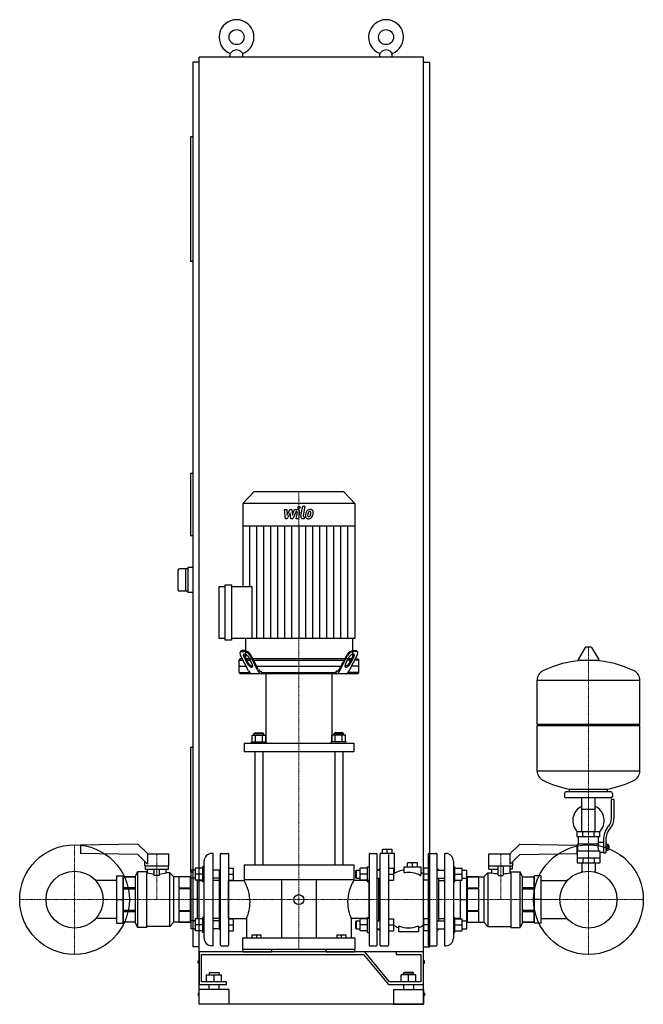
# Model space of a CAD drawing. Extents: x -585 to 666, y 0 to 1975.
import ezdxf

# ---------------------------------------------------------------- set-up
doc = ezdxf.new("R2010")
doc.units = 0
doc.linetypes.add('DASHDOT', pattern=[1, 0.5, -0.25, 0, -0.25])
doc.layers.get('0').update_dxf_attribs({"color": 124})
doc.layers.add('CP_AXIS', color=143, linetype='DASHDOT', lineweight=18)
doc.layers.add('CP_DETAL', color=33, linetype='Continuous')

msp = doc.modelspace()

# ---------------------------------------------------------------- linework, layer by layer
at = {"extrusion": (0, 1, 0)}
for p, q in [((-225, 105), (-225, 1900)), ((225, 1900), (-225, 1900)), ((-162.5, 1900), (-162.5, 1907.3)), ((-137.5, 1900), (-137.5, 1907.3)), ((137.5, 1900), (137.5, 1907.3)), ((162.5, 1900), (162.5, 1907.3)), ((225, 105), (225, 1900)), ((-225, 1890), (-237.5, 1890)), ((-237.5, 1890), (-237.5, 115)), ((225, 1890), (237.5, 1890)), ((237.5, 115), (237.5, 1890)), ((-242.5, 1740), (-242.5, 1490)), ((-237.5, 1740), (-242.5, 1740)), ((-237.5, 1490), (-242.5, 1490)), ((-237.5, 1065), (-242.5, 1065)), ((-242.5, 1065), (-242.5, 940)), ((-115, 1028), (-137.5, 1004.5)), ((65, 1028), (-115, 1028)), ((65, 1028), (87.5, 1004.5)), ((87.5, 1004.5), (-137.5, 1004.5)), ((-137.5, 1004.5), (-137.5, 958.8)), ((87.5, 1004.5), (87.5, 958.8)), ((87.5, 958.8), (-137.5, 958.8)), ((-137.2, 958.8), (-137.2, 837.8)), ((87.2, 958.8), (87.2, 734)), ((-237.5, 940), (-242.5, 940)), ((-267.5, 870.5), (-267.5, 831.5)), ((-247.5, 873.5), (-264.5, 873.5)), ((-252.5, 873.5), (-252.5, 828.5)), ((-237.5, 876), (-247.5, 876)), ((-247.5, 876), (-247.5, 826)), ((-185, 734), (-185, 837.8)), ((-185, 837.8), (-172.7, 837.8)), ((-172.7, 730.4), (-172.7, 841.4)), ((-172.7, 841.4), (-160.3, 841.4)), ((-160.3, 841.4), (-160.3, 730.4)), ((-160.3, 837.8), (-119.6, 837.8)), ((-247.5, 828.5), (-264.5, 828.5)), ((-237.5, 826), (-247.5, 826)), ((-172.7, 734), (-185, 734)), ((87.2, 734), (-160.3, 734)), ((-132.3, 734), (-132.3, 693)), ((82.3, 734), (82.3, 693)), ((-160.3, 730.4), (-172.7, 730.4)), ((549.6, 715.5), (535.4, 691.8)), ((561.3, 716.1), (550.7, 716.1)), ((562.4, 715.5), (576.6, 691.8)), ((-143.3, 693), (-145, 690.5)), ((-137.4, 693), (-143.3, 693)), ((-141.8, 707.9), (-143, 706.1)), ((-126, 668.9), (-141.9, 699.8)), ((-139.8, 707.5), (-135, 707.5)), ((-133.8, 709.4), (-138.6, 709.4)), ((-135.4, 697.3), (-127.9, 683)), ((-126.7, 685.5), (-134.3, 699.1)), ((-123.2, 693), (-130.3, 693)), ((-118.4, 683), (-126, 697.3)), ((-107, 668.9), (-122.9, 699.8)), ((-106.3, 672.4), (-121.7, 701.6)), ((66.1, 693), (-116.1, 693)), ((56.3, 672.4), (71.7, 701.6)), ((57, 668.9), (72.9, 699.8)), ((68.4, 683), (76, 697.3)), ((73.2, 693), (80.3, 693)), ((76, 668.9), (91.9, 699.8)), ((76.7, 685.5), (84.3, 699.1)), ((85.4, 697.3), (77.9, 683)), ((83.8, 709.4), (88.6, 709.4)), ((89.8, 707.5), (85, 707.5)), ((87.4, 693), (93.3, 693)), ((91.8, 707.9), (93, 706.1)), ((93.3, 693), (95, 690.5)), ((-145, 690.5), (-136.2, 690.5)), ((-145, 665.5), (-145, 690.5)), ((-145, 678), (-130.3, 678)), ((-129.1, 690.5), (-122, 690.5)), ((-114.9, 690.5), (64.9, 690.5)), ((-109, 678), (59, 678)), ((79.1, 690.5), (72, 690.5)), ((95, 678), (80.3, 678)), ((95, 690.5), (86.2, 690.5)), ((95, 665.5), (95, 690.5)), ((575.5, 689.9), (536.5, 689.9)), ((-145, 665.5), (-123.8, 665.5)), ((-143.3, 663), (-145, 665.5)), ((93.3, 663), (-143.3, 663)), ((-101.3, 668), (-99.8, 668)), ((-99.8, 665.5), (-99.8, 668)), ((-99.8, 665.5), (49.8, 665.5)), ((-91, 663), (-91, 526.6)), ((41, 663), (41, 526.6)), ((51.3, 668), (49.8, 668)), ((49.8, 665.5), (49.8, 668)), ((95, 665.5), (73.8, 665.5)), ((93.3, 663), (95, 665.5)), ((453, 562.1), (453, 650.4)), ((453, 650.1), (659, 650.1)), ((659, 562.1), (659, 650.4)), ((453, 562.1), (659, 562.1)), ((456, 559.1), (453, 562.1)), ((453, 559.1), (659, 559.1)), ((453, 467.9), (453, 559.1)), ((656, 559.1), (659, 562.1)), ((659, 467.9), (659, 559.1)), ((-118.9, 526.6), (-118.9, 539.8)), ((-118.9, 539.8), (-91.1, 539.8)), ((-113, 544.3), (-115, 542.5)), ((-95, 542.5), (-115, 542.5)), ((-115, 539.8), (-115, 542.5)), ((-113, 544.3), (-97, 544.3)), ((-111.9, 526.6), (-111.9, 539.8)), ((-98.1, 526.6), (-98.1, 539.8)), ((-97, 544.3), (-95, 542.5)), ((-95, 539.8), (-95, 542.5)), ((-91.1, 526.6), (-91.1, 539.8)), ((41.1, 526.6), (41.1, 539.8)), ((68.9, 539.8), (41.1, 539.8)), ((47, 544.3), (45, 542.5)), ((45, 542.5), (65, 542.5)), ((45, 539.8), (45, 542.5)), ((63, 544.3), (47, 544.3)), ((48.1, 526.6), (48.1, 539.8)), ((61.9, 526.6), (61.9, 539.8)), ((63, 544.3), (65, 542.5)), ((65, 539.8), (65, 542.5)), ((68.9, 526.6), (68.9, 539.8)), ((-237.5, 515), (-242.5, 515)), ((-242.5, 515), (-242.5, 265)), ((-135, 523.9), (-135, 506.1)), ((-120, 526.6), (-90, 526.6)), ((-120, 523.9), (-120, 526.6)), ((-90, 523.9), (-90, 526.6)), ((70, 526.6), (40, 526.6)), ((40, 523.9), (40, 526.6)), ((70, 523.9), (70, 526.6)), ((85, 523.9), (85, 506.1)), ((-113, 506.1), (-113, 280)), ((-97, 506.1), (-97, 280)), ((47, 506.1), (47, 280)), ((63, 506.1), (63, 280)), ((453, 468.1), (659, 468.1)), ((508, 423.1), (508, 417.1)), ((601, 426.1), (511, 426.1)), ((518, 426.1), (518, 431.7)), ((594, 426.1), (594, 431.7)), ((604, 423.1), (604, 417.1)), ((601, 414.1), (511, 414.1)), ((542.5, 346.1), (542.5, 414.1)), ((569.4, 346.1), (569.4, 414.1)), ((602, 372.8), (602, 411.1)), ((607, 411.1), (602, 411.1)), ((607, 411.1), (607, 372.8)), ((542.5, 391.1), (569.4, 391.1)), ((593.7, 353.6), (596.5, 357.2)), ((579, 346.1), (533, 346.1)), ((533, 336.1), (533, 346.1)), ((579, 336.1), (533, 336.1)), ((536, 322.1), (536, 336.1)), ((544.5, 336.1), (544.5, 346.1)), ((567.5, 336.1), (567.5, 346.1)), ((576, 325.1), (576, 336.1)), ((579, 336.1), (579, 346.1)), ((600.4, 354.1), (597.6, 350.5)), ((-348, 321.5), (-463, 319.5)), ((-463, 319.5), (-463, 302.3)), ((-348, 321.5), (-328, 301.5)), ((398, 301.5), (418, 321.5)), ((418, 321.5), (533, 319.5)), ((533, 302.3), (533, 319.5)), ((534.5, 322.1), (576.3, 322.1)), ((534.5, 308.1), (534.5, 322.1)), ((576, 325.1), (586, 325.1)), ((586, 331.8), (586, 303.9)), ((591, 331.8), (591, 303.9)), ((591, 320.9), (595.5, 320.9)), ((591, 318), (595.5, 318)), ((595.5, 309.4), (595.5, 320.9)), ((595.5, 319.1), (596.5, 319.1)), ((596.5, 319.1), (596.5, 311.1)), ((597.5, 318.1), (596.5, 319.1)), ((597.5, 312.1), (597.5, 318.1)), ((-348, 300.3), (-463, 302.3)), ((-328.7, 281), (-348, 300.3)), ((-328.7, 301.5), (-286.5, 301.5)), ((-328.7, 301.5), (-328.7, 281)), ((-286, 278), (-286, 301)), ((-197, 302.5), (-200, 302.5)), ((-197, 117.5), (-197, 302.5)), ((-182, 118.5), (-182, 301.5)), ((-181, 302.5), (-167, 302.5)), ((-166, 301.5), (-166, 118.5)), ((116, 301.5), (116, 118.5)), ((117, 302.5), (131, 302.5)), ((132, 118.5), (132, 301.5)), ((138, 302.5), (138, 300.3)), ((167, 302.5), (138, 302.5)), ((138, 118.5), (138, 300.3)), ((142.5, 302.5), (142.5, 310.5)), ((152.5, 302.5), (152.5, 310.5)), ((155, 300.4), (155, 118.5)), ((162.5, 302.5), (162.5, 310.5)), ((167, 262.7), (167, 302.5)), ((235, 118.5), (235, 301.5)), ((236, 302.5), (251, 302.5)), ((252, 301.5), (252, 118.5)), ((267, 302.5), (267, 117.5)), ((267, 302.5), (270, 302.5)), ((356, 278), (356, 301)), ((356.5, 301.5), (398.7, 301.5)), ((398.7, 281), (398.7, 301.5)), ((418, 300.3), (398.7, 281)), ((418, 300.3), (533, 302.3)), ((533, 308.1), (533, 284.1)), ((533, 308.1), (577.9, 308.1)), ((579, 305.1), (579, 284.1)), ((579, 305.1), (586, 305.1)), ((586, 303.9), (591, 303.9)), ((591, 312.2), (595.5, 312.2)), ((591, 309.4), (595.5, 309.4)), ((595.5, 311.1), (596.5, 311.1)), ((597.5, 312.1), (596.5, 311.1)), ((-334, 278), (-334, 286.3)), ((-334, 278), (-286, 278)), ((-333.2, 278), (-333.2, 271)), ((-286.3, 271), (-286.3, 278)), ((-215, 132.5), (-215, 287.5)), ((-135, 280), (85, 280)), ((-135, 280), (-135, 250)), ((85, 280), (85, 250)), ((203, 284), (193, 284)), ((193, 276), (193, 284)), ((203, 276), (203, 284)), ((213, 284), (203, 284)), ((213, 276), (213, 284)), ((285, 287.5), (285, 132.5)), ((356, 278), (404, 278)), ((356.3, 271), (356.3, 278)), ((375, 259.6), (375, 278)), ((385, 278), (385, 259.6)), ((398.5, 278), (398.5, 264)), ((403.2, 278), (403.2, 271)), ((404, 278), (404, 286.3)), ((533, 294.1), (579, 294.1)), ((533, 284.1), (579, 284.1)), ((542.5, 284.1), (542.5, 267.1)), ((544.5, 294.1), (544.5, 284.1)), ((567.5, 294.1), (567.5, 284.1)), ((569.4, 284.1), (569.4, 267.1)), ((-391, 257.5), (-391, 162.5)), ((-391, 257.5), (-378, 257.5)), ((-378, 257.5), (-378, 162.5)), ((-353, 257), (-349, 266)), ((-353, 163), (-353, 257)), ((-349, 266), (-349, 154)), ((-330, 266), (-349, 266)), ((-333.2, 271), (-286.3, 271)), ((-328.5, 264), (-330, 264)), ((-315, 258.6), (-315, 271)), ((-305, 258.6), (-315, 258.6)), ((-305, 271), (-305, 258.6)), ((-291.5, 271), (-291.5, 264)), ((-284, 264), (-291.5, 264)), ((-284, 156), (-284, 264)), ((-276, 255.5), (-284, 264)), ((-237.5, 265), (-242.5, 265)), ((-242, 267.8), (-241, 268.8)), ((-242, 267.8), (-242, 253.8)), ((-241, 252.8), (-241, 268.8)), ((-232.8, 268.8), (-241, 268.8)), ((-218, 272.8), (-232.8, 272.8)), ((-232.8, 272.8), (-232.8, 248.8)), ((-218, 260.8), (-232.8, 260.8)), ((-218, 275.8), (-218, 245.8)), ((-215, 275.8), (-218, 275.8)), ((-185, 268.8), (-197, 268.8)), ((-185, 269), (-182, 270.7)), ((-185, 269), (-185, 151)), ((-166, 272.8), (-156, 272.8)), ((-166, 260.8), (-156, 260.8)), ((-156, 248.8), (-156, 272.8)), ((89, 267.8), (90, 268.8)), ((89, 253.8), (89, 267.8)), ((90, 268.8), (90, 252.8)), ((90, 268.8), (98.2, 268.8)), ((113, 272.8), (98.2, 272.8)), ((98.2, 248.8), (98.2, 272.8)), ((113, 260.8), (98.2, 260.8)), ((113, 245.8), (113, 275.8)), ((113, 275.8), (116, 275.8)), ((135, 269), (132, 270.7)), ((132, 268.8), (138, 268.8)), ((135, 270), (138, 273)), ((135, 270), (135, 268.8)), ((155, 272.8), (165, 272.8)), ((155, 260.8), (165, 260.8)), ((165, 272.8), (165, 248.8)), ((186, 276), (220, 276)), ((186, 264.7), (186, 276)), ((220, 276), (220, 259.5)), ((225, 272.8), (225, 248.8)), ((235, 272.8), (225, 272.8)), ((235, 260.8), (225, 260.8)), ((255, 270), (252, 273)), ((252, 268.8), (267, 268.8)), ((255, 270), (255, 268.8)), ((285, 275.8), (288, 275.8)), ((288, 245.8), (288, 275.8)), ((288, 272.8), (302.8, 272.8)), ((288, 260.8), (302.8, 260.8)), ((302.8, 260.8), (302.8, 272.8)), ((302.8, 268.8), (311, 268.8)), ((302.8, 248.8), (302.8, 260.8)), ((311, 268.8), (311, 252.8)), ((312, 267.8), (311, 268.8)), ((312, 253.8), (312, 267.8)), ((346, 255.5), (354, 264)), ((354, 264), (354, 156)), ((354, 264), (361.5, 264)), ((356.3, 271), (375, 271)), ((361.5, 271), (361.5, 264)), ((376, 258.6), (384, 258.6)), ((403.2, 271), (398.5, 271)), ((398.5, 264), (400, 264)), ((400, 266), (400, 154)), ((400, 266), (419, 266)), ((419, 154), (419, 266)), ((423, 257), (419, 266)), ((423, 257), (423, 163)), ((461, 257.5), (448, 257.5)), ((448, 162.5), (448, 257.5)), ((461, 162.5), (461, 257.5)), ((-391, 248.1), (-432.4, 248.1)), ((-377, 248.1), (-378, 248.1)), ((-377, 255.5), (-353, 255.5)), ((-353, 255.5), (-377, 255.5)), ((-276, 164.5), (-276, 255.5)), ((-243, 255.5), (-276, 255.5)), ((-266, 255.5), (-266, 233.8)), ((-243, 255.5), (-266, 255.5)), ((-242, 248.1), (-243, 248.1)), ((-242, 253.8), (-242, 166.2)), ((-242, 253.8), (-241, 252.8)), ((-232.8, 252.8), (-241, 252.8)), ((-218, 248.8), (-232.8, 248.8)), ((-229, 248.8), (-229, 171.2)), ((-229, 248.1), (-218, 248.1)), ((-215, 245.8), (-218, 245.8)), ((-185, 252.8), (-197, 252.8)), ((-185, 248.1), (-197, 248.1)), ((-166, 248.8), (-156, 248.8)), ((-166, 248.1), (-135, 248.1)), ((85, 250), (-135, 250)), ((-60, 250), (-60, 133)), ((10, 250), (10, 133)), ((116, 248.1), (85, 248.1)), ((89, 253.8), (90, 252.8)), ((90, 252.8), (98.2, 252.8)), ((113, 248.8), (98.2, 248.8)), ((113, 245.8), (116, 245.8)), ((132, 252.8), (138, 252.8)), ((135, 252.8), (135, 167.2)), ((155, 248.8), (165, 248.8)), ((234.9, 248.8), (225, 248.8)), ((252, 252.8), (267, 252.8)), ((255, 252.8), (255, 167.2)), ((255, 248.1), (267, 248.1)), ((285, 245.8), (288, 245.8)), ((288, 248.8), (302.8, 248.8)), ((299, 248.1), (288, 248.1)), ((299, 171.2), (299, 248.8)), ((302.8, 252.8), (311, 252.8)), ((312, 253.8), (311, 252.8)), ((312, 166.2), (312, 253.8)), ((312, 248.1), (313, 248.1)), ((336, 255.5), (313, 255.5)), ((313, 255.5), (346, 255.5)), ((336, 233.8), (336, 255.5)), ((346, 255.5), (346, 164.5)), ((423, 255.5), (447, 255.5)), ((423, 255.5), (447, 255.5)), ((447, 164.5), (447, 255.5)), ((447, 248.1), (448, 248.1)), ((447, 248.1), (448, 248.1)), ((461, 248.1), (513.4, 248.1)), ((-353, 233.8), (-377, 233.8)), ((-377, 231.7), (-353, 231.7)), ((-266, 233.8), (-243, 233.8)), ((-266, 231.7), (-266, 188.3)), ((-243, 231.7), (-266, 231.7)), ((313, 233.8), (336, 233.8)), ((336, 231.7), (313, 231.7)), ((336, 188.3), (336, 231.7)), ((447, 233.8), (423, 233.8)), ((423, 231.7), (447, 231.7)), ((-391, 210), (-378, 210)), ((-229, 210), (-242, 210)), ((299, 210), (312, 210)), ((461, 210), (448, 210)), ((-353, 188.3), (-377, 188.3)), ((-377, 186.2), (-353, 186.2)), ((-266, 188.3), (-243, 188.3)), ((-266, 186.2), (-266, 164.5)), ((-243, 186.2), (-266, 186.2)), ((313, 188.3), (336, 188.3)), ((336, 186.2), (313, 186.2)), ((336, 164.5), (336, 186.2)), ((447, 188.3), (423, 188.3)), ((423, 186.2), (447, 186.2)), ((-391, 171.9), (-432.4, 171.9)), ((-391, 162.5), (-378, 162.5)), ((-377, 171.9), (-378, 171.9)), ((-353, 164.5), (-377, 164.5)), ((-353, 164.5), (-377, 164.5)), ((-353, 163), (-349, 154)), ((-276, 164.5), (-284, 156)), ((-243, 164.5), (-276, 164.5)), ((-266, 164.5), (-243, 164.5)), ((-242, 171.9), (-243, 171.9)), ((-242, 166.2), (-241, 167.2)), ((-242, 166.2), (-242, 159.2)), ((-242, 159.2), (-242, 152.2)), ((-241, 159.2), (-241, 167.2)), ((-232.8, 167.2), (-241, 167.2)), ((-241, 151.2), (-241, 159.2)), ((-218, 171.2), (-232.8, 171.2)), ((-232.8, 171.2), (-232.8, 159.2)), ((-232.8, 159.2), (-232.8, 147.2)), ((-218, 159.2), (-232.8, 159.2)), ((-229, 171.9), (-218, 171.9)), ((-218, 174.2), (-218, 144.2)), ((-215, 174.2), (-218, 174.2)), ((-185, 171.9), (-197, 171.9)), ((-185, 167.2), (-197, 167.2)), ((-166, 171.9), (-130, 171.9)), ((-166, 171.2), (-156, 171.2)), ((-166, 159.2), (-156, 159.2)), ((-156, 147.2), (-156, 171.2)), ((-130, 171.9), (-130, 133)), ((80, 171.9), (80, 133)), ((116, 171.9), (80, 171.9)), ((89, 166.2), (90, 167.2)), ((89, 152.2), (89, 166.2)), ((90, 167.2), (90, 151.2)), ((90, 167.2), (98.2, 167.2)), ((113, 171.2), (98.2, 171.2)), ((98.2, 147.2), (98.2, 171.2)), ((113, 159.2), (98.2, 159.2)), ((113, 144.2), (113, 174.2)), ((113, 174.2), (116, 174.2)), ((132, 167.2), (138, 167.2)), ((155, 171.2), (165, 171.2)), ((155, 159.2), (165, 159.2)), ((165, 171.2), (165, 147.2)), ((225, 171.2), (225, 147.2)), ((235, 171.2), (225, 171.2)), ((235, 159.2), (225, 159.2)), ((252, 167.2), (267, 167.2)), ((255, 171.9), (267, 171.9)), ((285, 174.2), (288, 174.2)), ((288, 144.2), (288, 174.2)), ((299, 171.9), (288, 171.9)), ((288, 171.2), (302.8, 171.2)), ((288, 159.2), (302.8, 159.2)), ((302.8, 167.2), (311, 167.2)), ((311, 167.2), (311, 151.2)), ((312, 166.2), (311, 167.2)), ((312, 171.9), (313, 171.9)), ((312, 152.2), (312, 166.2)), ((313, 164.5), (336, 164.5)), ((313, 164.5), (346, 164.5)), ((346, 164.5), (354, 156)), ((423, 163), (419, 154)), ((447, 164.5), (423, 164.5)), ((423, 164.5), (447, 164.5)), ((447, 171.9), (448, 171.9)), ((447, 171.9), (448, 171.9)), ((461, 162.5), (448, 162.5)), ((461, 171.9), (513.4, 171.9)), ((-330, 154), (-349, 154)), ((-284, 156), (-330, 156)), ((-242, 152.2), (-241, 151.2)), ((-232.8, 151.2), (-241, 151.2)), ((-218, 147.2), (-232.8, 147.2)), ((-215, 144.2), (-218, 144.2)), ((-185, 151.2), (-197, 151.2)), ((-185, 151), (-182, 149.3)), ((-166, 147.2), (-156, 147.2)), ((-119, 139.5), (-119, 133)), ((-119, 139.5), (-101, 139.5)), ((-110, 139.5), (-110, 133)), ((-101, 139.5), (-101, 133)), ((51, 139.5), (51, 133)), ((51, 139.5), (69, 139.5)), ((60, 139.5), (60, 133)), ((69, 139.5), (69, 133)), ((89, 152.2), (90, 151.2)), ((90, 151.2), (98.2, 151.2)), ((113, 147.2), (98.2, 147.2)), ((113, 144.2), (116, 144.2)), ((132, 151.2), (138, 151.2)), ((135, 151), (132, 149.3)), ((135, 151.2), (135, 150)), ((135, 150), (138, 147)), ((155, 147.2), (165, 147.2)), ((175, 155.8), (175, 145.5)), ((215, 145.5), (175, 145.5)), ((235, 147.2), (225, 147.2)), ((252, 151.2), (267, 151.2)), ((255, 150), (252, 147)), ((255, 151.2), (255, 150)), ((285, 144.2), (288, 144.2)), ((288, 147.2), (302.8, 147.2)), ((302.8, 151.2), (311, 151.2)), ((312, 152.2), (311, 151.2)), ((354, 156), (400, 156)), ((400, 154), (419, 154)), ((-138, 133), (-138, 110)), ((88, 110), (88, 133)), ((-225, 115), (-237.5, 115)), ((107.1, 105), (-225, 105)), ((-225, 105), (-225, 40)), ((225, 105), (-225, 105)), ((-225, 0), (-225, 105)), ((-220, 100), (105, 100)), ((-220, 45), (-220, 100)), ((-197, 117.5), (-200, 117.5)), ((-181, 117.5), (-167, 117.5)), ((88, 110), (-138, 110)), ((-136.5, 105), (-136.5, 110)), ((-80, 110), (-80, 105)), ((30, 105), (30, 110)), ((86.5, 110), (86.5, 105)), ((105, 100), (155, 40)), ((157.1, 45), (107.1, 105)), ((117, 117.5), (131, 117.5)), ((139, 117.5), (154, 117.5)), ((170, 105), (170, 100)), ((225, 105), (170, 105)), ((170, 100), (220, 100)), ((220, 100), (220, 45)), ((225, 115), (237.5, 115)), ((225, 40), (225, 105)), ((225, 0), (225, 105)), ((236, 117.5), (251, 117.5)), ((267, 117.5), (270, 117.5)), ((-227, 82.5), (-227, 87.5)), ((-227, 87.5), (-225, 87.5)), ((-225, 82.5), (-227, 82.5)), ((227, 87.5), (225, 87.5)), ((225, 82.5), (227, 82.5)), ((227, 82.5), (227, 87.5)), ((-204, 64), (-205, 63)), ((-185, 63), (-205, 63)), ((-205, 63), (-205, 59)), ((-204, 64), (-186, 64)), ((-186, 64), (-185, 63)), ((-185, 63), (-185, 59)), ((186, 64), (185, 63)), ((185, 63), (205, 63)), ((185, 59), (185, 63)), ((204, 64), (186, 64)), ((204, 64), (205, 63)), ((205, 59), (205, 63)), ((-225, 40), (-170, 40)), ((-170, 45), (-220, 45)), ((-210, 59), (-180, 59)), ((-210, 45), (-210, 59)), ((-205, 30), (-205, 40)), ((-195, 45), (-195, 59)), ((-185, 30), (-185, 40)), ((-180, 45), (-180, 59)), ((-170, 40), (-170, 45)), ((155, 40), (225, 40)), ((220, 45), (157.1, 45)), ((180, 45), (180, 59)), ((210, 59), (180, 59)), ((185, 40), (185, 30)), ((195, 45), (195, 59)), ((205, 40), (205, 30)), ((210, 45), (210, 59)), ((-227, 22.5), (-227, 17.5)), ((-227, 22.5), (-225, 22.5)), ((-165, 30), (-225, 30)), ((-225, 0), (-225, 30)), ((-165, 0), (-165, 30)), ((165, 30), (225, 30)), ((165, 30), (165, 0)), ((225, 30), (225, 0)), ((227, 22.5), (225, 22.5)), ((227, 22.5), (227, 17.5)), ((-225, 17.5), (-227, 17.5)), ((-165, 0), (-225, 0)), ((225, 0), (-225, 0)), ((165, 0), (225, 0)), ((225, 17.5), (227, 17.5))]:
    msp.add_line(p, q, dxfattribs=at)
for p, q in [((-162.5, 1907.3), (-160, 1910)), ((-137.5, 1907.3), (-140, 1910)), ((137.5, 1907.3), (140, 1910)), ((162.5, 1907.3), (160, 1910)), ((-119.6, 837.8), (-119.6, 734)), ((82.3, 693), (-132.3, 693)), ((-98.6, 663), (-99.8, 665.5)), ((48.6, 663), (49.8, 665.5)), ((-135, 523.9), (85, 523.9)), ((85, 506.1), (-135, 506.1)), ((518, 431.7), (594, 431.7)), ((162.5, 310.5), (142.5, 310.5)), ((-330, 154), (-330, 266)), ((-328.5, 264), (-328.5, 271)), ((542.5, 265.5), (542.5, 267.1)), ((569.4, 265.5), (569.4, 267.1)), ((-377, 164.5), (-377, 255.5)), ((-243, 255.5), (-243, 164.5)), ((-166, 171.9), (-166, 248.1)), ((-135, 250), (-135, 248.1)), ((85, 250), (85, 248.1)), ((116, 171.9), (116, 248.1)), ((313, 164.5), (313, 255.5)), ((302.8, 147.2), (302.8, 171.2)), ((215, 155.8), (215, 145.5)), ((88, 133), (-138, 133)), ((-136.5, 105), (-80, 105)), ((30, 105), (86.5, 105))]:
    msp.add_line(p, q)
for centre, radius in [((-150, 1940), 15), ((150, 1940), 15), ((-475, 210), 110), ((556, 210), 110), ((-475, 210), 57.2), ((556, 210), 57.2), ((-25, 210), 10)]:
    msp.add_circle(centre, radius)
for centre, radius, start, end in [((-150, 1940), 35, 290.9248, 249.0752), ((150, 1940), 35, 290.9248, 249.0752), ((-150, 1900.6), 13.7, 43.0843, 136.9157), ((150, 1900.6), 13.7, 43.0843, 136.9157), ((-264.5, 870.5), 3, 90, 180), ((-264.5, 831.5), 3, 180, 270), ((550.7, 714.9), 1.25, 90, 149.0362), ((561.3, 714.9), 1.25, 30.9638, 90), ((536.5, 691.1), 1.25, 149.0362, 270), ((575.5, 691.1), 1.25, 270, 30.9638), ((556, 483.1), 207, 92.8162, 116.2545), ((556, 483.1), 207, 63.7455, 87.1838), ((473.5, 650.4), 20.5, 116.2545, 180), ((638.5, 650.4), 20.5, 0, 63.7455), ((473.5, 467.9), 20.5, 180, 243.7455), ((638.5, 467.9), 20.5, 296.2545, 0), ((556, 635.1), 207, 243.7455, 259.4219), ((556, 635.1), 207, 280.5781, 296.2545), ((511, 423.1), 3, 90, 180), ((511, 417.1), 3, 180, 270), ((601, 423.1), 3, 0, 90), ((601, 417.1), 3, 270, 0), ((556, 368.6), 31.5, 115.2763, 225.5847), ((556, 368.6), 31.5, 314.4153, 64.7237), ((577, 372.8), 25, 321.3402, 0), ((577, 372.8), 30, 321.3402, 0), ((621, 331.8), 35, 141.3402, 180), ((621, 331.8), 30, 141.3402, 180), ((604, 311), 31.4, 153.2805, 159.2699), ((595.4, 315.1), 20.3, 159.8668, 200.1332), ((-286.5, 301), 0.5, 0, 90), ((-200, 287.5), 15, 90, 180), ((-181, 301.5), 1, 90, 180), ((-167, 301.5), 1, 0, 90), ((117, 301.5), 1, 90, 180), ((131, 301.5), 1, 0, 90), ((236, 301.5), 1, 90, 180), ((251, 301.5), 1, 0, 90), ((270, 287.5), 15, 0, 90), ((356.5, 301), 0.5, 90, 180), ((608.5, 318), 32.2, 197.8961, 203.6102), ((-310, 315), 54.2, 250.0541, 264.7099), ((-310, 315), 54.2, 275.2901, 289.9459), ((195, 212.8), 57.2, 99.0479, 121.6143), ((187, 264.7), 1, 180, 278.7073), ((195, 212.5), 51.8, 62.9768, 98.7073), ((219, 259.5), 1, 242.9768, 0), ((195, 212.8), 57.2, 58.3857, 64.0981), ((380, 336.4), 74.8, 255.6752, 266.1658), ((376, 259.6), 1, 180, 270), ((384, 259.6), 1, 270, 0), ((380, 336.4), 74.8, 273.8342, 284.3248), ((-204.5, 205.3), 81.6, 0, 31.6278), ((154.5, 205.3), 81.6, 148.3722, 180), ((-204.5, 205.3), 81.6, 335.8905, 0), ((154.5, 205.3), 81.6, 180, 204.1095), ((195, 207.2), 57.2, 238.3857, 249.5454), ((195, 207.2), 57.2, 290.4546, 301.6143), ((176, 155.8), 1, 69.777, 180), ((195, 207.4), 54, 249.777, 290.223), ((214, 155.8), 1, 0, 110.223), ((-200, 132.5), 15, 180, 270), ((-181, 118.5), 1, 180, 270), ((-167, 118.5), 1, 270, 0), ((117, 118.5), 1, 180, 270), ((131, 118.5), 1, 270, 0), ((139, 118.5), 1, 180, 270), ((154, 118.5), 1, 270, 0), ((236, 118.5), 1, 180, 270), ((251, 118.5), 1, 270, 0), ((270, 132.5), 15, 270, 0)]:
    msp.add_arc(centre, radius, start, end)
for centre, major_axis, ratio, start_param, end_param in [((-140.6, 704.4), (0, 3.08), 0.922538, 0.963515, 1.570796), ((-140.6, 704.4), (0, 3.08), 0.922538, 1.570796, 1.691409), ((-135.8, 705), (0, 8.31), 0.922538, 1.688396, 2.237237), ((-139.6, 702.2), (0, 5.32), 0.922538, 0.031286, 0.74687), ((-138.9, 705.3), (0, 4.06), 0.922538, -0.085531, 0.88668), ((-135, 700.3), (0, 1.91), 0.922538, 0.203619, 1.570796), ((-135, 700.3), (0, 1.91), 0.922538, 1.570796, 1.915431), ((-123.8, 705.5), (0, 15), 0.922538, 1.970597, 2.151285), ((-133.8, 696.3), (0, 6.09), 0.922538, 0, 0.268311), ((-130.4, 702.4), (0, 5.39), 0.922538, 1.617516, 2.238851), ((-137.1, 688.7), (0, 19), 0.922538, -0.942577, -0.117229), ((-135.6, 691), (0, 18.5), 0.922538, -0.955151, -0.104655), ((-133.8, 696.3), (0, 6.09), 0.922538, -0.443349, 0), ((-136.1, 689), (0, 13.7), 0.922538, -0.928082, -0.378585), ((85.6, 691), (0, 18.5), 0.922538, 0.104655, 0.955151), ((87.1, 688.7), (0, 19), 0.922538, 0.117229, 0.942577), ((86.1, 689), (0, 13.7), 0.922538, 0.378585, 0.928082), ((83.8, 696.3), (0, 6.09), 0.922538, 0, 0.443349), ((83.8, 696.3), (0, 6.09), 0.922538, -0.268311, 0), ((80.4, 702.4), (0, 5.39), 0.922538, 4.044335, 4.665669), ((85, 700.3), (0, 1.91), 0.922538, -1.570796, -0.203619), ((73.8, 705.5), (0, 15), 0.922538, 4.131901, 4.312588), ((85, 700.3), (0, 1.91), 0.922538, 4.367754, 4.712389), ((88.9, 705.3), (0, 4.06), 0.922538, -0.88668, 0.085531), ((89.6, 702.2), (0, 5.32), 0.922538, -0.74687, -0.031286), ((85.8, 705), (0, 8.31), 0.922538, 4.045948, 4.59479), ((90.6, 704.4), (0, 3.08), 0.922538, -1.570796, -0.963515), ((90.6, 704.4), (0, 3.08), 0.922538, 4.591777, 4.712389), ((-117.6, 694.6), (0, 19.2), 0.670391, 2.21637, 2.738335), ((-118.4, 693.5), (0, 14.9), 0.670391, 2.142819, 3.240045), ((-120, 685), (0, 9.04), 0.670391, 2.678808, 3.141593), ((-120, 685), (0, 9.04), 0.670391, 3.141593, 3.291783), ((-119.3, 678.8), (0, 2.81), 0.670391, 3.241385, 4.68699), ((-122.6, 678.3), (0, 7.76), 0.670391, -1.509763, -0.917055), ((-101, 677.2), (0, 9.23), 0.670391, 2.121641, 3.101739), ((51, 677.2), (0, 9.23), 0.670391, 3.181446, 4.161545), ((68.4, 693.5), (0, 14.9), 0.670391, 3.04314, 4.140366), ((72.6, 678.3), (0, 7.76), 0.670391, 0.917055, 1.509763), ((69.3, 678.8), (0, 2.81), 0.670391, 1.596196, 3.041801), ((70, 685), (0, 9.04), 0.670391, 2.991402, 3.141593), ((70, 685), (0, 9.04), 0.670391, 3.141593, 3.604377), ((67.6, 694.6), (0, 19.2), 0.670391, 3.544851, 4.066816), ((-118.7, 675.9), (0, 12.9), 0.670391, 2.145017, 3.078363), ((-99.7, 675.9), (0, 12.9), 0.670391, 2.144581, 3.0619), ((49.7, 675.9), (0, 12.9), 0.670391, 3.221286, 4.138604), ((68.7, 675.9), (0, 12.9), 0.670391, 3.204822, 4.138168)]:
    msp.add_ellipse(centre, major_axis=major_axis, ratio=ratio, start_param=start_param, end_param=end_param)
at = {"layer": 'CP_AXIS'}
for p, q in [((-25, 693), (-25, 1028)), ((556, 716.1), (556, 267.1)), ((-25, 693), (-25, 663)), ((-25, 110), (-25, 663)), ((-475, 100), (-475, 320)), ((556, 100), (556, 320)), ((-310, 301.5), (-310, 210)), ((380, 301.5), (380, 210)), ((-585, 210), (-365, 210)), ((-417.9, 210), (-391, 210)), ((-391, 210), (-166, 210)), ((-166, 210), (116, 210)), ((116, 210), (461, 210)), ((446, 210), (666, 210)), ((461, 210), (498.9, 210))]:
    msp.add_line(p, q, dxfattribs=at)
at = {"layer": 'CP_DETAL'}
for p, q in [((-53.8, 992.5), (-49.3, 992.5)), ((-52, 974.1), (-53.8, 992.5)), ((-49.3, 992.5), (-48.6, 981.2)), ((-48.6, 981.2), (-42.9, 992.5)), ((-42.9, 992.5), (-39.4, 992.5)), ((-39.4, 992.5), (-37.9, 981.2)), ((-37.9, 981.2), (-33.5, 992.5)), ((-30.6, 988.7), (-36.9, 974.1)), ((-33.5, 992.5), (-27.6, 992.5)), ((-29.6, 988.7), (-30.6, 988.7)), ((-21, 979.3), (-17.3, 999.3)), ((-17.3, 999.3), (-12.9, 999.3)), ((-12.9, 999.3), (-16.5, 980)), ((-48.1, 974.1), (-52, 974.1)), ((-42.3, 985.7), (-48.1, 974.1)), ((-40.8, 974.1), (-42.3, 985.7)), ((-36.9, 974.1), (-40.8, 974.1)), ((-30.3, 974.1), (-28, 986.7)), ((-25.9, 974.1), (-30.3, 974.1)), ((-23.5, 987.4), (-25.9, 974.1)), ((-14.4, 974.1), (-16.9, 974.1)), ((-15, 978), (-13.6, 978)), ((-13.6, 978), (-14.4, 974.1)), ((-123.1, 837.8), (-123.1, 958.8)), ((-109.1, 734), (-109.1, 958.8)), ((-95.1, 734), (-95.1, 958.8)), ((-81.1, 734), (-81.1, 958.8)), ((-67.1, 734), (-67.1, 958.8)), ((-53, 734), (-53, 958.8)), ((-39, 734), (-39, 958.8)), ((-25, 958.8), (-25, 734)), ((-11, 734), (-11, 958.8)), ((3, 734), (3, 958.8)), ((17.1, 734), (17.1, 958.8)), ((31.1, 734), (31.1, 958.8)), ((45.1, 734), (45.1, 958.8)), ((59.1, 734), (59.1, 958.8)), ((73.1, 734), (73.1, 958.8))]:
    msp.add_line(p, q, dxfattribs=at)
msp.add_circle((-24.7, 996.9), 2.61, dxfattribs=at)
for centre, major_axis, start_param, end_param in [((-29.6, 987), (0, 1.64), 4.522641, 6.283816), ((-27.6, 988.2), (0, 4.36), 4.522956, 6.2851), ((3.8, 980.9), (0, 16.1), 1.101504, 1.415012), ((-2.8, 984), (0, 8.57), 0.706747, 1.06229), ((-2.4, 983.6), (0, 9.13), -0.011717, 0.719047), ((-2, 984.2), (0, 4.94), 0.738667, 1.370862), ((-3.1, 985.2), (0, 3.38), -0.022787, 0.708547), ((-3, 985.5), (0, 3.08), -0.360166, 0.022399), ((-1.9, 986.4), (0, 6.33), -0.875064, 0.066109), ((-2.7, 986.5), (0, 2.03), -0.892005, -0.373104), ((-3.3, 986.2), (0, 2.75), 4.685781, 5.339539), ((-1.5, 987.1), (0, 5.57), 4.663826, 5.356723), ((-16.9, 978.5), (0, 4.36), 1.378883, 3.141593), ((-15, 979.7), (0, 1.64), 1.378882, 3.141593), ((-6.4, 979.6), (0, 5.71), 1.456354, 2.212906), ((9, 978.9), (0, 21.8), 1.367174, 1.510161), ((-6.2, 980.1), (0, 6.17), 2.253527, 3.215613), ((-4.7, 980.6), (0, 2.88), 1.449752, 2.193395), ((7.8, 980), (0, 15.8), 1.358757, 1.515497), ((16.5, 978.7), (0, 25), 1.309179, 1.382067), ((-5.2, 980.4), (0, 2.32), 2.273362, 3.224246), ((-5.7, 983.3), (0, 9.37), 3.135899, 3.850877), ((-5.6, 986.2), (0, 8.11), 3.214627, 3.355049), ((-4.9, 981.5), (0, 3.38), 3.442438, 3.844582), ((-5.4, 982), (0, 4.15), 3.859587, 4.272849), ((-14, 985.7), (0, 13.8), 4.302764, 4.538961), ((-17.4, 986.6), (0, 17.5), 4.526967, 4.68585), ((-5.6, 983.1), (0, 9.11), 3.857217, 4.434154), ((-22, 988.4), (0, 27), 4.416789, 4.523205), ((-13.9, 987.3), (0, 18.5), 4.49919, 4.690723)]:
    msp.add_ellipse(centre, major_axis=major_axis, ratio=0.958597, start_param=start_param, end_param=end_param, dxfattribs=at)

doc.saveas('drawing.dxf')
